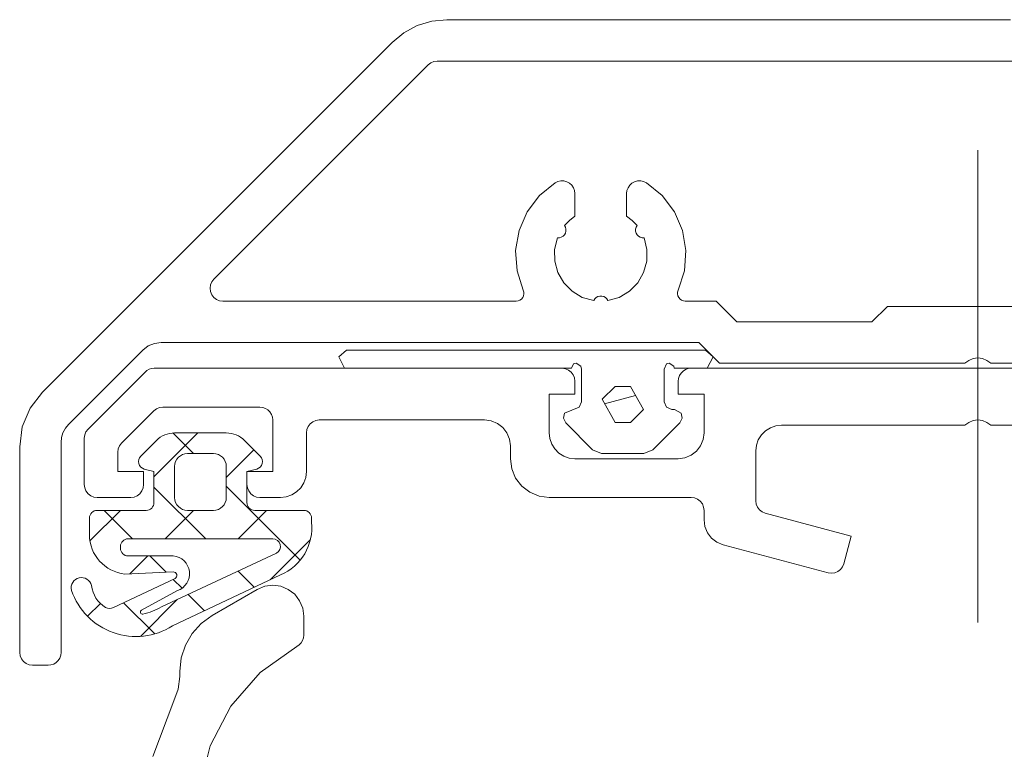
# Model space of a CAD drawing. Units: inches. Extents: x -21 to 20260, y 0 to 7220.
# Drawn here: x 9762 to 9800, y 2423 to 2452 of the extents above; entities that cross this region are included whole.
import ezdxf

# ---------------------------------------------------------------- set-up
doc = ezdxf.new("R2010")
doc.units = ezdxf.units.IN
doc.header["$MEASUREMENT"] = 0
doc.layers.add('SIMON-PROtec_05', color=30, linetype='Continuous', lineweight=15)

msp = doc.modelspace()

# ---------------------------------------------------------------- hatches: boundary and pattern name
at = {"layer": 'SIMON-PROtec_05'}
h = msp.add_hatch(dxfattribs=at)
h.set_pattern_fill('_USER', color=256, scale=2, angle=45, style=0, double=1, pattern_type=0)
h.set_pattern_definition([(135, (9766.828, 2433.7995), (1.4142, 1.4142), []), (45, (9766.828, 2433.7995), (1.4142, -1.4142), [])])
edge = h.paths.add_edge_path(flags=16)
edge.add_arc((9769.32804, 2433.19945), 0.5, -90, 0, ccw=False)
edge.add_line((9769.32804, 2432.69945), (9768.32804, 2432.69945))
edge.add_arc((9768.32804, 2433.19945), 0.5, 180, 270, ccw=False)
edge.add_line((9767.82804, 2433.19945), (9767.82804, 2434.39945))
edge.add_arc((9768.32804, 2434.39945), 0.5, 90, 180, ccw=False)
edge.add_line((9768.32804, 2434.89945), (9769.32804, 2434.89945))
edge.add_arc((9769.32804, 2434.39945), 0.5, 0, 90, ccw=False)
edge.add_line((9769.82804, 2434.39945), (9769.82804, 2433.19945))
edge = h.paths.add_edge_path(flags=16)
edge.add_arc((9766.11774, 2431.03797), 2.39998, 281.516828, 300.000029, ccw=False)
edge.add_arc((9766.58065, 2428.76485), 0.08021, 121.262812, 281.695537, ccw=False)
edge.add_line((9766.53903, 2428.83341), (9767.9322, 2429.59109))
edge.add_arc((9767.71667, 2430.24562), 0.68909, 288.22619, 445.739818)
edge.add_line((9767.76786, 2430.93281), (9766.02804, 2430.93281))
edge.add_arc((9766.02804, 2431.23281), 0.3, 180, 270, ccw=False)
edge.add_line((9765.72804, 2431.23281), (9765.72804, 2431.29945))
edge.add_arc((9766.02804, 2431.29945), 0.3, 90, 180, ccw=False)
edge.add_line((9766.02804, 2431.59945), (9771.62772, 2431.59945))
edge.add_arc((9771.62772, 2431.29914), 0.30032, -60, 90, ccw=False)
edge.add_line((9771.77788, 2431.03905), (9767.31773, 2428.95953))
edge = h.paths.add_edge_path()
edge.add_arc((9765.30501, 2429.19705), 0.3, 238.628107, 302.308124)
edge.add_line((9765.46535, 2428.9435), (9767.84325, 2430.05748))
edge.add_arc((9767.77307, 2430.17791), 0.13939, 300.228367, 452.141058)
edge.add_line((9767.76786, 2430.31721), (9765.89406, 2430.23281))
edge.add_arc((9766.06986, 2431.76464), 1.54189, 180.527588, 263.453141, ccw=False)
edge.add_line((9764.52804, 2431.75044), (9764.52804, 2432.39945))
edge.add_arc((9764.82804, 2432.39945), 0.3, 90, 180, ccw=False)
edge.add_line((9764.82804, 2432.69945), (9766.72804, 2432.69945))
edge.add_arc((9766.72804, 2432.99945), 0.3, 270, 360)
edge.add_line((9767.02804, 2432.99945), (9767.02804, 2434.19945))
edge.add_line((9767.02804, 2434.19945), (9766.65039, 2434.30064))
edge.add_arc((9766.72804, 2434.59042), 0.3, 135, 255, ccw=False)
edge.add_line((9766.5159, 2434.80255), (9767.11991, 2435.40656))
edge.add_arc((9767.82702, 2434.69945), 1, 90, 135, ccw=False)
edge.add_line((9767.82702, 2435.69945), (9769.82905, 2435.69945))
edge.add_arc((9769.82905, 2434.69945), 1, 45, 90, ccw=False)
edge.add_line((9770.53616, 2435.40656), (9771.14017, 2434.80255))
edge.add_arc((9770.92804, 2434.59042), 0.3, -75, 45, ccw=False)
edge.add_line((9771.00568, 2434.30064), (9770.62804, 2434.19945))
edge.add_line((9770.62804, 2434.19945), (9770.62804, 2432.99945))
edge.add_arc((9770.92804, 2432.99945), 0.3, 180, 270)
edge.add_line((9770.92804, 2432.69945), (9772.82804, 2432.69945))
edge.add_arc((9772.82804, 2432.39945), 0.3, 0, 90, ccw=False)
edge.add_line((9773.12804, 2432.39945), (9773.12804, 2432.24209))
edge.add_arc((9771.15424, 2432.02956), 1.98521, -67.18323, 6.145687, ccw=False)
edge.add_line((9771.92407, 2430.1997), (9767.74205, 2428.22459))
edge.add_arc((9766.32927, 2430.45458), 2.63985, 198.841501, 302.355833, ccw=False)
edge.add_arc((9764.22027, 2429.69353), 0.4, 13.223102, 193.223102, ccw=False)
edge.add_arc((9765.74229, 2429.91422), 1.13997, 186.507318, 238.628107)

# ---------------------------------------------------------------- linework, layer by layer
for p, q in [((9798.92804, 2428.35144), (9798.92804, 2446.64551)), ((9766.8438, 2438.16139), (9766.75736, 2438.11519)), ((9766.9376, 2438.18985), (9766.8438, 2438.16139)), ((9767.03514, 2438.19945), (9766.9376, 2438.18985)), ((9782.82804, 2438.19945), (9767.03514, 2438.19945)), ((9782.95744, 2438.18242), (9782.82804, 2438.19945)), ((9783.07804, 2438.13247), (9782.95744, 2438.18242)), ((9787.61109, 2438.14994), (9787.51629, 2438.09037)), ((9787.71677, 2438.18692), (9787.61109, 2438.14994)), ((9787.82804, 2438.19945), (9787.71677, 2438.18692)), ((9827.32804, 2438.19945), (9787.82804, 2438.19945)), ((9766.68159, 2438.05301), (9764.47448, 2435.8459)), ((9766.75736, 2438.11519), (9766.68159, 2438.05301)), ((9783.18159, 2438.05301), (9783.07804, 2438.13247)), ((9783.26105, 2437.94945), (9783.18159, 2438.05301)), ((9783.311, 2437.82886), (9783.26105, 2437.94945)), ((9783.32804, 2437.69945), (9783.311, 2437.82886)), ((9787.34057, 2437.81071), (9787.32804, 2437.69945)), ((9787.37755, 2437.91639), (9787.34057, 2437.81071)), ((9787.43712, 2438.0112), (9787.37755, 2437.91639)), ((9787.51629, 2438.09037), (9787.43712, 2438.0112)), ((9783.32804, 2437.19945), (9783.32804, 2437.69945)), ((9787.32804, 2437.69945), (9787.32804, 2437.19945)), ((9782.32804, 2435.69945), (9782.32804, 2437.19945)), ((9782.32804, 2437.19945), (9783.32804, 2437.19945)), ((9784.47879, 2436.82196), (9785.67805, 2437.1433)), ((9787.32804, 2437.19945), (9788.32804, 2437.19945)), ((9788.32804, 2437.19945), (9788.32804, 2435.69945)), ((9767.02007, 2436.55301), (9767.12362, 2436.63247)), ((9767.12362, 2436.63247), (9767.24421, 2436.68242)), ((9767.24421, 2436.68242), (9767.37362, 2436.69945)), ((9767.37362, 2436.69945), (9771.12804, 2436.69945)), ((9771.12804, 2436.69945), (9771.2393, 2436.68692)), ((9771.2393, 2436.68692), (9771.34498, 2436.64994)), ((9771.34498, 2436.64994), (9771.43978, 2436.59037)), ((9765.77448, 2435.30742), (9767.02007, 2436.55301)), ((9771.43978, 2436.59037), (9771.51895, 2436.5112)), ((9771.51895, 2436.5112), (9771.57852, 2436.41639)), ((9771.57852, 2436.41639), (9771.6155, 2436.31071)), ((9771.6155, 2436.31071), (9771.62804, 2436.19945)), ((9771.62804, 2436.19945), (9771.62804, 2434.19945)), ((9772.94507, 2435.82886), (9772.99502, 2435.94945)), ((9772.99502, 2435.94945), (9773.07448, 2436.05301)), ((9773.07448, 2436.05301), (9773.17804, 2436.13247)), ((9773.17804, 2436.13247), (9773.29863, 2436.18242)), ((9773.29863, 2436.18242), (9773.42804, 2436.19945)), ((9773.42804, 2436.19945), (9779.82804, 2436.19945)), ((9779.82804, 2436.19945), (9780.08685, 2436.16538)), ((9780.08685, 2436.16538), (9780.32804, 2436.06548)), ((9780.32804, 2436.06548), (9780.53514, 2435.90656)), ((9780.53514, 2435.90656), (9780.69406, 2435.69945)), ((9790.70455, 2435.78128), (9790.89415, 2435.90042)), ((9790.89415, 2435.90042), (9791.10551, 2435.97438)), ((9791.10551, 2435.97438), (9791.32804, 2435.99945)), ((9791.32804, 2435.99945), (9798.42804, 2435.99945)), ((9798.42804, 2435.99945), (9798.57579, 2436.10813)), ((9798.57579, 2436.10813), (9798.74609, 2436.17625)), ((9798.74609, 2436.17625), (9798.92804, 2436.19945)), ((9798.92804, 2436.19945), (9799.10998, 2436.17625)), ((9799.10998, 2436.17625), (9799.28028, 2436.10813)), ((9799.28028, 2436.10813), (9799.42804, 2435.99945)), ((9799.42804, 2435.99945), (9806.82804, 2435.99945)), ((9764.34507, 2435.62176), (9764.32804, 2435.49235)), ((9764.32804, 2435.49235), (9764.32804, 2433.69945)), ((9764.39502, 2435.74235), (9764.34507, 2435.62176)), ((9764.47448, 2435.8459), (9764.39502, 2435.74235)), ((9772.92804, 2435.69945), (9772.94507, 2435.82886)), ((9772.92804, 2434.19945), (9772.92804, 2435.69945)), ((9780.69406, 2435.69945), (9780.79396, 2435.45827)), ((9782.35311, 2435.47693), (9782.32804, 2435.69945)), ((9782.42707, 2435.26557), (9782.35311, 2435.47693)), ((9788.32804, 2435.69945), (9788.29396, 2435.44063)), ((9790.42707, 2435.43334), (9790.5462, 2435.62294)), ((9790.5462, 2435.62294), (9790.70455, 2435.78128)), ((9765.64507, 2435.08328), (9765.69502, 2435.20387)), ((9765.69502, 2435.20387), (9765.77448, 2435.30742)), ((9780.79396, 2435.45827), (9780.82804, 2435.19945)), ((9780.82804, 2435.19945), (9780.82804, 2434.69945)), ((9782.5462, 2435.07596), (9782.42707, 2435.26557)), ((9788.19406, 2435.19945), (9788.03514, 2434.99235)), ((9788.29396, 2435.44063), (9788.19406, 2435.19945)), ((9790.32804, 2434.99945), (9790.35311, 2435.22197)), ((9790.35311, 2435.22197), (9790.42707, 2435.43334)), ((9765.62804, 2434.95387), (9765.64507, 2435.08328)), ((9765.62804, 2434.19945), (9765.62804, 2434.95387)), ((9782.70455, 2434.91762), (9782.5462, 2435.07596)), ((9782.89415, 2434.79848), (9782.70455, 2434.91762)), ((9783.10551, 2434.72452), (9782.89415, 2434.79848)), ((9783.32804, 2434.69945), (9783.10551, 2434.72452)), ((9787.58685, 2434.73353), (9787.32804, 2434.69945)), ((9787.82804, 2434.83343), (9787.58685, 2434.73353)), ((9788.03514, 2434.99235), (9787.82804, 2434.83343)), ((9790.32804, 2433.07223), (9790.32804, 2434.99945)), ((9780.82804, 2434.69945), (9780.87915, 2434.31122)), ((9787.32804, 2434.69945), (9783.32804, 2434.69945)), ((9766.62804, 2434.19945), (9765.62804, 2434.19945)), ((9766.62804, 2433.69945), (9766.62804, 2434.19945)), ((9771.62804, 2434.19945), (9770.62804, 2434.19945)), ((9770.62804, 2434.19945), (9770.62804, 2433.69945)), ((9772.829, 2433.76557), (9772.90296, 2433.97693)), ((9772.90296, 2433.97693), (9772.92804, 2434.19945)), ((9780.87915, 2434.31122), (9781.029, 2433.94945)), ((9781.029, 2433.94945), (9781.26737, 2433.63879)), ((9764.32804, 2433.69945), (9764.34507, 2433.57004)), ((9764.34507, 2433.57004), (9764.39502, 2433.44945)), ((9766.56105, 2433.44945), (9766.611, 2433.57004)), ((9766.611, 2433.57004), (9766.62804, 2433.69945)), ((9770.62804, 2433.69945), (9770.64507, 2433.57004)), ((9770.64507, 2433.57004), (9770.69502, 2433.44945)), ((9772.55152, 2433.41762), (9772.70987, 2433.57596)), ((9772.70987, 2433.57596), (9772.829, 2433.76557)), ((9781.26737, 2433.63879), (9781.57804, 2433.40041)), ((9764.39502, 2433.44945), (9764.47448, 2433.3459)), ((9764.47448, 2433.3459), (9764.57804, 2433.26644)), ((9764.57804, 2433.26644), (9764.69863, 2433.21649)), ((9764.69863, 2433.21649), (9764.82804, 2433.19945)), ((9764.82804, 2433.19945), (9766.12804, 2433.19945)), ((9766.12804, 2433.19945), (9766.25744, 2433.21649)), ((9766.25744, 2433.21649), (9766.37804, 2433.26644)), ((9766.37804, 2433.26644), (9766.48159, 2433.3459)), ((9766.48159, 2433.3459), (9766.56105, 2433.44945)), ((9770.69502, 2433.44945), (9770.77448, 2433.3459)), ((9770.77448, 2433.3459), (9770.87804, 2433.26644)), ((9770.87804, 2433.26644), (9770.99863, 2433.21649)), ((9770.99863, 2433.21649), (9771.12804, 2433.19945)), ((9771.12804, 2433.19945), (9771.92804, 2433.19945)), ((9771.92804, 2433.19945), (9772.15056, 2433.22452)), ((9772.15056, 2433.22452), (9772.36192, 2433.29848)), ((9772.36192, 2433.29848), (9772.55152, 2433.41762)), ((9781.57804, 2433.40041), (9781.93981, 2433.25056)), ((9781.93981, 2433.25056), (9782.32804, 2433.19945)), ((9782.32804, 2433.19945), (9787.82804, 2433.19945)), ((9787.82804, 2433.19945), (9787.95744, 2433.18242)), ((9787.95744, 2433.18242), (9788.07804, 2433.13247)), ((9788.07804, 2433.13247), (9788.18159, 2433.05301)), ((9788.18159, 2433.05301), (9788.26105, 2432.94945)), ((9788.26105, 2432.94945), (9788.311, 2432.82886)), ((9788.311, 2432.82886), (9788.32804, 2432.69945)), ((9790.34507, 2432.94282), (9790.32804, 2433.07223)), ((9790.39502, 2432.82223), (9790.34507, 2432.94282)), ((9790.47448, 2432.71867), (9790.39502, 2432.82223)), ((9788.32804, 2432.69945), (9788.32804, 2432.33535)), ((9790.57804, 2432.63921), (9790.47448, 2432.71867)), ((9790.69863, 2432.58926), (9790.57804, 2432.63921)), ((9794.02804, 2431.69715), (9790.69863, 2432.58926)), ((9788.32804, 2432.33535), (9788.36211, 2432.07653)), ((9788.36211, 2432.07653), (9788.46201, 2431.83535)), ((9788.46201, 2431.83535), (9788.62093, 2431.62824)), ((9793.74333, 2430.63463), (9794.02804, 2431.69715)), ((9788.62093, 2431.62824), (9788.82804, 2431.46932)), ((9788.82804, 2431.46932), (9789.06922, 2431.36942)), ((9789.06922, 2431.36942), (9793.13096, 2430.28108)), ((9793.61392, 2430.41049), (9793.69338, 2430.51404)), ((9793.69338, 2430.51404), (9793.74333, 2430.63463)), ((9793.13096, 2430.28108), (9793.26037, 2430.26404)), ((9793.26037, 2430.26404), (9793.38978, 2430.28108)), ((9793.38978, 2430.28108), (9793.51037, 2430.33103)), ((9793.51037, 2430.33103), (9793.61392, 2430.41049)), ((9771.02804, 2429.63872), (9771.31745, 2429.7586)), ((9771.31745, 2429.7586), (9771.62804, 2429.79949)), ((9771.62804, 2429.79949), (9771.93862, 2429.7586)), ((9771.93862, 2429.7586), (9772.22804, 2429.63872)), ((9769.27804, 2428.62836), (9771.02804, 2429.63872)), ((9772.22804, 2429.63872), (9772.47656, 2429.44802)), ((9772.47656, 2429.44802), (9772.66727, 2429.19949)), ((9772.66727, 2429.19949), (9772.78715, 2428.91008)), ((9768.85521, 2428.32116), (9769.27804, 2428.62836)), ((9772.78715, 2428.91008), (9772.82804, 2428.59949)), ((9768.50549, 2427.93276), (9768.85521, 2428.32116)), ((9772.82804, 2428.59949), (9772.82804, 2427.86608)), ((9768.24417, 2427.48014), (9768.50549, 2427.93276)), ((9772.82804, 2427.86608), (9772.81649, 2427.75925)), ((9768.08267, 2426.98308), (9768.24417, 2427.48014)), ((9772.65378, 2427.48675), (9772.56521, 2427.42591)), ((9772.7273, 2427.56511), (9772.65378, 2427.48675)), ((9772.78239, 2427.65736), (9772.7273, 2427.56511)), ((9772.81649, 2427.75925), (9772.78239, 2427.65736)), ((9772.56521, 2427.42591), (9771.14472, 2426.42566)), ((9768.02804, 2426.4633), (9768.08267, 2426.98308)), ((9768.02804, 2426.26162), (9768.02804, 2426.4633)), ((9771.14472, 2426.42566), (9770.00082, 2425.11806)), ((9767.96966, 2425.78195), (9768.02804, 2426.26162)), ((9767.79795, 2425.33027), (9767.96966, 2425.78195)), ((9766.98528, 2423.1717), (9767.79795, 2425.33027)), ((9770.00082, 2425.11806), (9769.19829, 2423.5772)), ((9769.19829, 2423.5772), (9768.78259, 2421.89033))]:
    msp.add_line(p, q, dxfattribs=at)
for points in [[(9800.19531, 2451.69945), (9778.37068, 2451.69945), (9777.7854, 2451.64181), (9777.22263, 2451.47109), (9776.70397, 2451.19386), (9776.24936, 2450.82077), (9762.70671, 2437.27813), (9762.22996, 2436.65681), (9761.93026, 2435.93327), (9761.82804, 2435.15681), (9761.82804, 2427.19945), (9761.84507, 2427.07004), (9761.89502, 2426.94945), (9761.97448, 2426.8459), (9762.07804, 2426.76644), (9762.19863, 2426.71649), (9762.32804, 2426.69945), (9762.92804, 2426.69945), (9763.0393, 2426.71199), (9763.14498, 2426.74897), (9763.23978, 2426.80854), (9763.31895, 2426.88771), (9763.37852, 2426.98251), (9763.4155, 2427.08819), (9763.42804, 2427.19945), (9763.42804, 2435.3225), (9763.44725, 2435.51759), (9763.50416, 2435.70518), (9763.59657, 2435.87807), (9763.72093, 2436.0296), (9766.59788, 2438.90656), (9766.80499, 2439.06548), (9767.04617, 2439.16538), (9767.30499, 2439.19945), (9788.12804, 2439.19945), (9788.92804, 2438.39945), (9798.42804, 2438.39945), (9798.57579, 2438.50813), (9798.74609, 2438.57625), (9798.92804, 2438.59945), (9799.10998, 2438.57625), (9799.28028, 2438.50813), (9799.42804, 2438.39945), (9808.92804, 2438.39945)], [(9800.3178, 2450.09945), (9777.99788, 2450.09945), (9777.86847, 2450.08242), (9777.74788, 2450.03247), (9777.64433, 2449.95301), (9769.34433, 2441.65301), (9769.26487, 2441.54945), (9769.21492, 2441.42886), (9769.19788, 2441.29945), (9769.21492, 2441.17004), (9769.26487, 2441.04945), (9769.34433, 2440.9459), (9769.44788, 2440.86644), (9769.56847, 2440.81649), (9769.69788, 2440.79945), (9781.05542, 2440.79945), (9781.12966, 2440.80878), (9781.19929, 2440.8362), (9781.25996, 2440.87999), (9781.30791, 2440.93743), (9781.34015, 2441.00496), (9781.35468, 2441.07836), (9781.35059, 2441.15307), (9781.32814, 2441.22445), (9781.08778, 2441.97436), (9781.03194, 2442.75987), (9781.16379, 2443.53624), (9781.47584, 2444.25927), (9781.95031, 2444.88777), (9782.56018, 2445.38597), (9782.66696, 2445.43711), (9782.78277, 2445.46172), (9782.90112, 2445.4584), (9783.01537, 2445.42735), (9783.11912, 2445.3703), (9783.20655, 2445.29046), (9783.27275, 2445.19231), (9783.31402, 2445.08133), (9783.32804, 2444.96377), (9783.32804, 2444.09612), (9783.11223, 2443.92679), (9782.92467, 2443.72664), (9782.96173, 2443.65936), (9782.98049, 2443.58487), (9782.97972, 2443.50805), (9782.95946, 2443.43395), (9782.92105, 2443.36742), (9782.86701, 2443.31283), (9782.80087, 2443.27376), (9782.72698, 2443.25276), (9782.65018, 2443.25121), (9782.53993, 2442.80608), (9782.54575, 2442.34754), (9782.66724, 2441.90535), (9782.89653, 2441.50822), (9783.21873, 2441.1819), (9783.61293, 2440.9476), (9784.05354, 2440.82051), (9784.09328, 2440.88625), (9784.14842, 2440.93974), (9784.21533, 2440.97748), (9784.28963, 2440.99698), (9784.36644, 2440.99698), (9784.44074, 2440.97748), (9784.50765, 2440.93974), (9784.56279, 2440.88625), (9784.60253, 2440.82051), (9785.04314, 2440.9476), (9785.43734, 2441.1819), (9785.75954, 2441.50822), (9785.98883, 2441.90535), (9786.11032, 2442.34754), (9786.11614, 2442.80608), (9786.0059, 2443.25121), (9785.92909, 2443.25276), (9785.8552, 2443.27376), (9785.78906, 2443.31283), (9785.73502, 2443.36742), (9785.69661, 2443.43395), (9785.67635, 2443.50805), (9785.67558, 2443.58487), (9785.69434, 2443.65936), (9785.7314, 2443.72664), (9785.54384, 2443.92679), (9785.32804, 2444.09612), (9785.32804, 2444.96377), (9785.34205, 2445.08133), (9785.38332, 2445.19231), (9785.44952, 2445.29046), (9785.53695, 2445.3703), (9785.6407, 2445.42735), (9785.75495, 2445.4584), (9785.8733, 2445.46172), (9785.98911, 2445.43711), (9786.09589, 2445.38597), (9786.70576, 2444.88777), (9787.18023, 2444.25927), (9787.49228, 2443.53624), (9787.62413, 2442.75987), (9787.56829, 2441.97436), (9787.32793, 2441.22445), (9787.30548, 2441.15307), (9787.30139, 2441.07836), (9787.31592, 2441.00496), (9787.34816, 2440.93743), (9787.39611, 2440.87999), (9787.45678, 2440.8362), (9787.52641, 2440.80878), (9787.60065, 2440.79945), (9788.79078, 2440.79945), (9789.59078, 2439.99945), (9794.82804, 2439.99945), (9795.42804, 2440.59945), (9802.42804, 2440.59945)]]:
    msp.add_lwpolyline(points, dxfattribs=at)
for points in [[(9788.68019, 2438.63945), (9788.38019, 2438.89945), (9774.48019, 2438.89945), (9774.18019, 2438.63945), (9774.41019, 2438.19945), (9783.19019, 2438.19945), (9783.27019, 2438.36945), (9783.38019, 2438.39945), (9783.56019, 2438.27945), (9783.58019, 2438.16945), (9783.58019, 2436.89945), (9783.49019, 2436.68945), (9782.92019, 2436.45945), (9782.88019, 2436.26945), (9782.97019, 2436.08945), (9784.01019, 2435.04945), (9784.36019, 2434.89945), (9786.00019, 2434.89945), (9786.35019, 2435.04945), (9787.39019, 2436.08945), (9787.48019, 2436.26945), (9787.44019, 2436.45945), (9787.18019, 2436.59945), (9787.08019, 2436.59945), (9786.87019, 2436.68945), (9786.78019, 2436.89945), (9786.78019, 2438.16945), (9786.87019, 2438.36945), (9786.98019, 2438.39945), (9787.16019, 2438.27945), (9787.17019, 2438.19945), (9788.45019, 2438.19945)], [(9785.48019, 2436.09945), (9784.88019, 2436.09945), (9784.38019, 2436.99945), (9784.88019, 2437.49945), (9785.48019, 2437.49945), (9785.98019, 2436.59945)]]:
    msp.add_lwpolyline(points, close=True, dxfattribs=at)
for points in [[(9765.14883, 2428.94091, 0.285235), (9765.46535, 2428.9435), (9767.84325, 2430.05748, 0.78067231), (9767.76786, 2430.31721), (9765.89406, 2430.23281, -0.37849469), (9764.52804, 2431.75044), (9764.52804, 2432.39945, -0.41421356), (9764.82804, 2432.69945), (9766.72804, 2432.69945, 0.41421356), (9767.02804, 2432.99945), (9767.02804, 2434.19945), (9766.65039, 2434.30064, -0.57735027), (9766.5159, 2434.80255), (9767.11991, 2435.40656, -0.19891237), (9767.82702, 2435.69945), (9769.82905, 2435.69945, -0.19891237), (9770.53616, 2435.40656), (9771.14017, 2434.80255, -0.57735027), (9771.00568, 2434.30064), (9770.62804, 2434.19945), (9770.62804, 2432.99945, 0.41421356), (9770.92804, 2432.69945), (9772.82804, 2432.69945, -0.41421356), (9773.12804, 2432.39945), (9773.12804, 2432.24209, -0.33134253), (9771.92407, 2430.1997), (9767.74205, 2428.22459, -0.48511206), (9763.83087, 2429.60203, -1), (9764.60966, 2429.78503, 0.23142339)], [(9769.82804, 2433.19945, -0.41421356), (9769.32804, 2432.69945), (9768.32804, 2432.69945, -0.41421356), (9767.82804, 2433.19945), (9767.82804, 2434.39945, -0.41421356), (9768.32804, 2434.89945), (9769.32804, 2434.89945, -0.41421356), (9769.82804, 2434.39945)], [(9767.31773, 2428.95953, -0.08082348), (9766.59691, 2428.68631, -0.84232227), (9766.53903, 2428.83341), (9767.9322, 2429.59109, 0.82077831), (9767.76786, 2430.93281), (9766.02804, 2430.93281, -0.41421356), (9765.72804, 2431.23281), (9765.72804, 2431.29945, -0.41421356), (9766.02804, 2431.59945), (9771.62772, 2431.59945, -0.76732699), (9771.77788, 2431.03905)]]:
    msp.add_lwpolyline(points, format="xyb", close=True, dxfattribs=at)

doc.saveas('drawing.dxf')
